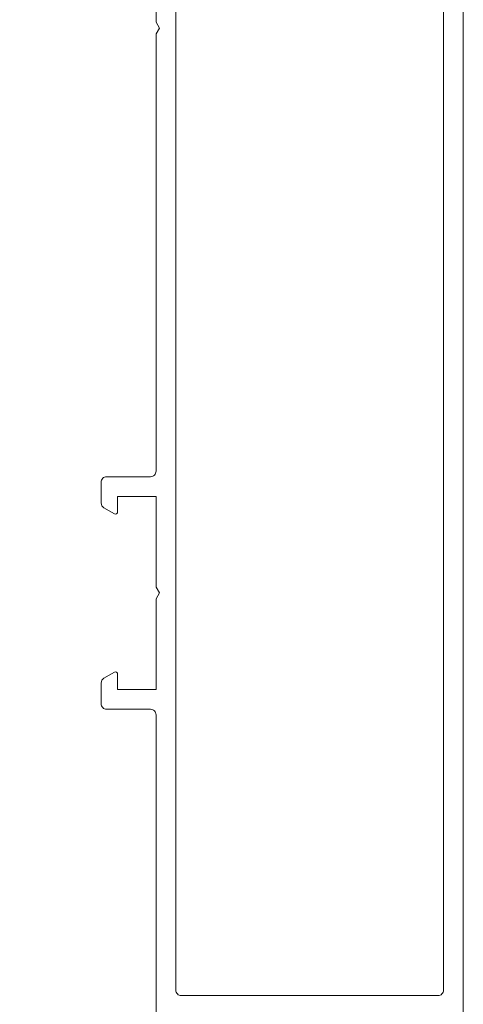
# Model space of a CAD drawing. Units: millimetres. Extents: x 12409 to 13910, y -1263 to 115.
# Drawn here: x 12608 to 12649, y -1082 to -992 of the extents above; entities that cross this region are included whole.
import ezdxf

# ---------------------------------------------------------------- set-up
doc = ezdxf.new("R2010")
doc.units = ezdxf.units.MM
doc.layers.get('0').update_dxf_attribs({"lineweight": 18})
doc.layers.add('ODC Product', color=7, linetype='Continuous', lineweight=15)
doc.dimstyles.new('ODC Standard Products', dxfattribs={"dimscale": 20, "dimtxt": 0.5, "dimasz": 0.5, "dimexe": 0.2, "dimexo": 0.5, "dimgap": 0.5, "dimtad": 0, "dimdec": 0, "dimrnd": 1, "dimdsep": 46, "dimtxsty": 'Standard', "dimblk": 'ARCHTICK', "dimcen": 0.59, "dimclrd": 256, "dimclre": 256, "dimclrt": 256, "dimadec": 0, "dimazin": 2, "dimtfac": 1, "dimtdec": 0, "dimtofl": 0, "dimtmove": 2, "dimatfit": 3, "dimfxl": 1, "dimtolj": 1, "dimtzin": 0, "dimarcsym": 0})

# ---------------------------------------------------------------- blocks, each defined once
blk = doc.blocks.new('_ArchTick')
at = {"color": 0, "linetype": 'ByBlock', "const_width": 0.15}
blk.add_lwpolyline([(-0.5, -0.5), (0.5, 0.5)], dxfattribs=at)
blk = doc.blocks.new('*D600')
at = {"layer": 'Defpoints', "color": 0, "transparency": 16777216}
for p in [(12616.017, -902.807), (12588.896, -1185.807), (12616.017, -1185.807)]:
    blk.add_point(p, dxfattribs=at)
at = {"layer": 'ODC Product', "lineweight": -2, "transparency": 16777216}
for p, q in [((12606.017, -902.807), (12584.896, -902.807)), ((12588.896, -902.807), (12588.896, -1020.973)), ((12588.896, -1185.807), (12588.896, -1067.64)), ((12606.017, -1185.807), (12584.896, -1185.807))]:
    blk.add_line(p, q, dxfattribs=at)
at = {"layer": 'ODC Product', "lineweight": -2, "transparency": 16777216, "xscale": 10, "yscale": 10, "zscale": 10}
for p, rotation in [((12588.896, -902.807), 90), ((12588.896, -1185.807), 270)]:
    blk.add_blockref('_ArchTick', p, dxfattribs=dict(at, rotation=rotation))
at = {"layer": 'ODC Product', "transparency": 16777216, "insert": (12588.896, -1044.307), "char_height": 10, "attachment_point": 5, "rotation": 90}
blk.add_mtext('\\A1;283', dxfattribs=at)

msp = doc.modelspace()

# ---------------------------------------------------------------- linework, layer by layer
at = {"color": 7, "linetype": 'Continuous', "extrusion": (0, 0, -1)}
for p, q in [((12620.517, -992.287), (12620.517, -978.811)), ((12648.517, -980.107), (12648.517, -1087.307)), ((12622.317, -982.107), (12622.317, -1080.507)), ((12646.717, -1080.507), (12646.717, -983.907)), ((12620.817, -992.807), (12620.517, -992.287)), ((12620.517, -993.326), (12620.817, -992.807)), ((12620.517, -1033.207), (12620.517, -993.326)), ((12616.017, -1033.707), (12620.017, -1033.707)), ((12615.517, -1036.098), (12615.517, -1034.207)), ((12620.517, -1035.507), (12617.017, -1035.507)), ((12617.017, -1035.507), (12617.017, -1036.907)), ((12620.517, -1043.787), (12620.517, -1035.507)), ((12615.517, -1036.098), (12615.517, -1036.098)), ((12616.717, -1037.08), (12615.767, -1036.532)), ((12620.817, -1044.307), (12620.517, -1043.787)), ((12620.517, -1044.826), (12620.817, -1044.307)), ((12620.517, -1053.107), (12620.517, -1044.826)), ((12615.767, -1052.082), (12616.717, -1051.534)), ((12617.017, -1051.707), (12617.017, -1053.107)), ((12615.517, -1054.407), (12615.517, -1052.515)), ((12617.017, -1053.107), (12620.517, -1053.107)), ((12620.017, -1054.907), (12616.017, -1054.907)), ((12620.517, -1087.307), (12620.517, -1055.407)), ((12622.817, -1081.007), (12646.217, -1081.007))]:
    msp.add_line(p, q, dxfattribs=at)
for centre, radius, start, end in [((-12616.017, -1034.207), 0.5, 0.00013, 90.00021), ((-12620.017, -1033.207), 0.5, 180.00013, 270.00021), ((-12616.017, -1036.098), 0.5, 300.00019, 0.00015), ((-12616.817, -1036.907), 0.2, 180.00026, 300.00021), ((-12616.817, -1051.707), 0.2, 60.00015, 180.00011), ((-12616.017, -1052.515), 0.5, 0.00016, 60.00012), ((-12616.017, -1054.407), 0.5, 270.00007, 0.00016), ((-12620.017, -1055.407), 0.5, 90.00013, 180.00021), ((-12622.817, -1080.507), 0.5, 270.00007, 0.00016), ((-12646.217, -1080.507), 0.5, 180.00013, 270.00021)]:
    msp.add_arc(centre, radius, start, end, dxfattribs=at)

# ---------------------------------------------------------------- dimensions: what is measured, and where the dimension line sits
at = {"layer": 'ODC Product'}
dim = msp.add_linear_dim(base=(12588.896, -1185.807), p1=(12616.017, -902.807), p2=(12616.017, -1185.807), angle=90, dimstyle='ODC Standard Products', dxfattribs=at)
dim.commit()
dim.dimension.update_dxf_attribs({"geometry": '*D600', "text_midpoint": (12588.896, -1044.307)})

doc.saveas('drawing.dxf')
